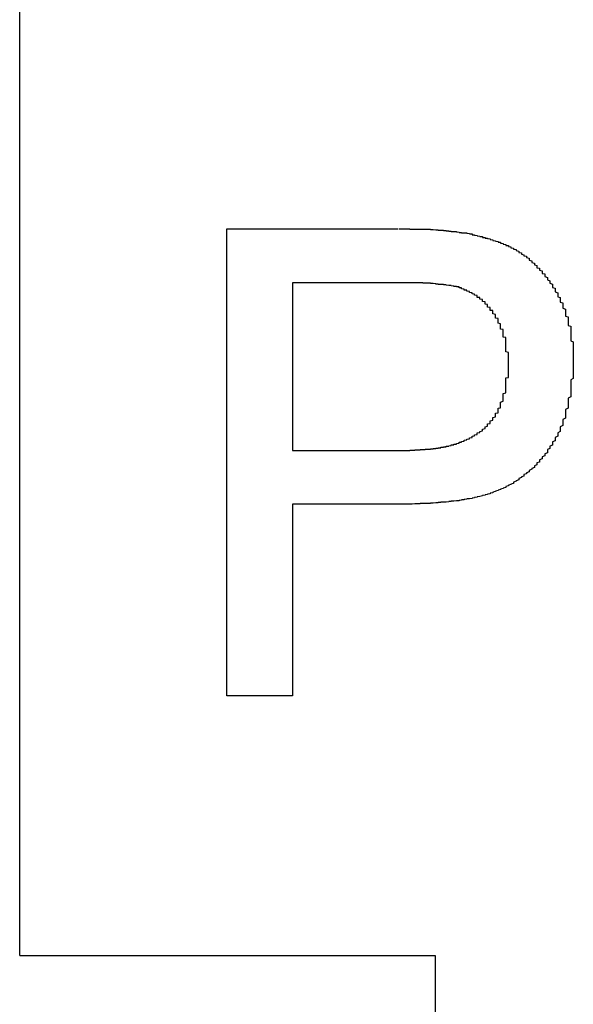
# Model space of a CAD drawing. Extents: x 1204 to 2758, y 543 to 1498.
# Drawn here: x 1926 to 1928, y 661 to 665 of the extents above; entities that cross this region are included whole.
import ezdxf

# ---------------------------------------------------------------- set-up
doc = ezdxf.new("R2010")
doc.units = 0
doc.layers.add('KÖRPER', color=7, linetype='CONTINUOUS')

msp = doc.modelspace()

# ---------------------------------------------------------------- linework, layer by layer
at = {"layer": 'KÖRPER'}
for p, q in [((1925.648, 661.0849), (1925.648, 687.0849)), ((1926.4455, 663.8828), (1927.106, 663.8828)), ((1926.4455, 662.0849), (1926.4455, 663.8828)), ((1926.699, 663.6753), (1926.699, 663.0299)), ((1927.1283, 663.6753), (1926.699, 663.6753)), ((1926.699, 663.0299), (1927.1326, 663.0299)), ((1927.1395, 662.8225), (1926.699, 662.8225)), ((1926.699, 662.8225), (1926.699, 662.0849)), ((1926.699, 662.0849), (1926.4455, 662.0849)), ((1925.648, 661.0849), (1927.248, 661.0849)), ((1927.248, 661.0849), (1927.248, 660.0849))]:
    msp.add_line(p, q, dxfattribs=at)
for points in [[(1927.11, 663.883, 0), (1927.11, 663.883, 0), (1927.11, 663.883, 0), (1927.11, 663.883, 0), (1927.11, 663.883, 0), (1927.11, 663.883, 0), (1927.12, 663.883, 0), (1927.12, 663.883, 0), (1927.12, 663.883, 0), (1927.12, 663.883, 0), (1927.12, 663.883, 0), (1927.12, 663.883, 0), (1927.13, 663.883, 0), (1927.13, 663.883, 0), (1927.13, 663.883, 0), (1927.13, 663.883, 0), (1927.13, 663.883, 0), (1927.13, 663.883, 0), (1927.14, 663.883, 0), (1927.14, 663.883, 0), (1927.14, 663.883, 0), (1927.14, 663.883, 0), (1927.14, 663.883, 0), (1927.14, 663.883, 0), (1927.15, 663.883, 0), (1927.15, 663.883, 0), (1927.15, 663.882, 0), (1927.15, 663.882, 0), (1927.15, 663.882, 0), (1927.15, 663.882, 0), (1927.16, 663.882, 0), (1927.16, 663.882, 0), (1927.16, 663.882, 0), (1927.16, 663.882, 0), (1927.16, 663.882, 0), (1927.16, 663.882, 0), (1927.17, 663.882, 0), (1927.17, 663.882, 0), (1927.17, 663.882, 0), (1927.17, 663.882, 0), (1927.17, 663.882, 0), (1927.17, 663.882, 0), (1927.18, 663.882, 0), (1927.18, 663.882, 0), (1927.18, 663.882, 0), (1927.18, 663.882, 0), (1927.18, 663.882, 0), (1927.19, 663.882, 0), (1927.19, 663.882, 0), (1927.19, 663.882, 0), (1927.19, 663.882, 0), (1927.19, 663.882, 0), (1927.19, 663.882, 0), (1927.2, 663.882, 0), (1927.2, 663.882, 0), (1927.2, 663.882, 0), (1927.2, 663.882, 0), (1927.2, 663.881, 0), (1927.2, 663.881, 0), (1927.21, 663.881, 0), (1927.21, 663.881, 0), (1927.21, 663.881, 0), (1927.21, 663.881, 0), (1927.21, 663.881, 0), (1927.21, 663.881, 0), (1927.22, 663.881, 0), (1927.22, 663.881, 0), (1927.22, 663.881, 0), (1927.22, 663.881, 0), (1927.22, 663.881, 0), (1927.22, 663.881, 0), (1927.23, 663.881, 0), (1927.23, 663.88, 0), (1927.23, 663.88, 0), (1927.23, 663.88, 0), (1927.23, 663.88, 0), (1927.23, 663.88, 0), (1927.24, 663.88, 0), (1927.24, 663.88, 0), (1927.24, 663.88, 0), (1927.24, 663.88, 0), (1927.24, 663.88, 0), (1927.24, 663.88, 0), (1927.25, 663.879, 0), (1927.25, 663.879, 0), (1927.25, 663.879, 0), (1927.25, 663.879, 0), (1927.25, 663.879, 0), (1927.25, 663.879, 0), (1927.26, 663.879, 0), (1927.26, 663.879, 0), (1927.26, 663.878, 0), (1927.26, 663.878, 0), (1927.26, 663.878, 0), (1927.26, 663.878, 0), (1927.27, 663.878, 0), (1927.27, 663.878, 0), (1927.27, 663.878, 0), (1927.27, 663.878, 0), (1927.27, 663.877, 0), (1927.27, 663.877, 0), (1927.28, 663.877, 0), (1927.28, 663.877, 0), (1927.28, 663.877, 0), (1927.28, 663.877, 0), (1927.28, 663.876, 0), (1927.28, 663.876, 0), (1927.29, 663.876, 0), (1927.29, 663.876, 0), (1927.29, 663.876, 0), (1927.29, 663.876, 0), (1927.29, 663.875, 0), (1927.29, 663.875, 0), (1927.3, 663.875, 0), (1927.3, 663.875, 0), (1927.3, 663.875, 0), (1927.3, 663.875, 0), (1927.3, 663.874, 0), (1927.3, 663.874, 0), (1927.31, 663.874, 0), (1927.31, 663.874, 0), (1927.31, 663.874, 0), (1927.31, 663.873, 0), (1927.31, 663.873, 0), (1927.31, 663.873, 0), (1927.32, 663.873, 0), (1927.32, 663.873, 0), (1927.32, 663.872, 0), (1927.32, 663.872, 0), (1927.32, 663.872, 0), (1927.32, 663.872, 0), (1927.33, 663.872, 0), (1927.33, 663.872, 0), (1927.33, 663.871, 0), (1927.33, 663.871, 0), (1927.33, 663.871, 0), (1927.33, 663.871, 0), (1927.34, 663.87, 0), (1927.34, 663.87, 0), (1927.34, 663.87, 0), (1927.34, 663.87, 0), (1927.34, 663.87, 0), (1927.34, 663.869, 0), (1927.35, 663.869, 0), (1927.35, 663.869, 0), (1927.35, 663.869, 0), (1927.35, 663.869, 0), (1927.35, 663.868, 0), (1927.35, 663.868, 0), (1927.36, 663.868, 0), (1927.36, 663.868, 0), (1927.36, 663.868, 0), (1927.36, 663.867, 0), (1927.36, 663.867, 0), (1927.36, 663.867, 0), (1927.37, 663.867, 0), (1927.37, 663.866, 0), (1927.37, 663.866, 0), (1927.37, 663.866, 0), (1927.37, 663.866, 0)], [(1927.37, 663.866, 0), (1927.38, 663.865, 0), (1927.38, 663.864, 0), (1927.38, 663.864, 0), (1927.39, 663.863, 0), (1927.39, 663.862, 0), (1927.39, 663.861, 0), (1927.39, 663.86, 0), (1927.4, 663.86, 0), (1927.4, 663.859, 0), (1927.4, 663.858, 0), (1927.41, 663.857, 0), (1927.41, 663.857, 0), (1927.41, 663.856, 0), (1927.42, 663.855, 0), (1927.42, 663.854, 0), (1927.42, 663.853, 0), (1927.43, 663.853, 0), (1927.43, 663.852, 0), (1927.43, 663.851, 0), (1927.43, 663.85, 0), (1927.44, 663.849, 0), (1927.44, 663.848, 0), (1927.44, 663.847, 0), (1927.45, 663.847, 0), (1927.45, 663.846, 0), (1927.45, 663.845, 0), (1927.46, 663.844, 0), (1927.46, 663.843, 0), (1927.46, 663.842, 0), (1927.47, 663.841, 0), (1927.47, 663.84, 0), (1927.47, 663.839, 0), (1927.47, 663.838, 0), (1927.48, 663.837, 0), (1927.48, 663.836, 0), (1927.48, 663.835, 0), (1927.49, 663.834, 0), (1927.49, 663.833, 0), (1927.49, 663.832, 0), (1927.5, 663.831, 0), (1927.5, 663.83, 0), (1927.5, 663.829, 0), (1927.5, 663.827, 0), (1927.51, 663.826, 0), (1927.51, 663.825, 0), (1927.51, 663.824, 0), (1927.52, 663.823, 0), (1927.52, 663.821, 0), (1927.52, 663.82, 0), (1927.52, 663.819, 0), (1927.53, 663.818, 0), (1927.53, 663.816, 0), (1927.53, 663.815, 0), (1927.54, 663.814, 0), (1927.54, 663.812, 0), (1927.54, 663.811, 0), (1927.54, 663.809, 0), (1927.55, 663.808, 0), (1927.55, 663.806, 0), (1927.55, 663.805, 0), (1927.56, 663.803, 0), (1927.56, 663.802, 0), (1927.56, 663.8, 0), (1927.56, 663.799, 0), (1927.57, 663.797, 0), (1927.57, 663.795, 0), (1927.57, 663.794, 0), (1927.57, 663.792, 0), (1927.58, 663.79, 0), (1927.58, 663.789, 0), (1927.58, 663.787, 0), (1927.58, 663.785, 0), (1927.59, 663.783, 0), (1927.59, 663.781, 0), (1927.59, 663.779, 0), (1927.6, 663.778, 0), (1927.6, 663.776, 0), (1927.6, 663.774, 0), (1927.6, 663.772, 0), (1927.61, 663.77, 0), (1927.61, 663.768, 0), (1927.61, 663.766, 0), (1927.61, 663.764, 0), (1927.61, 663.762, 0), (1927.62, 663.76, 0), (1927.62, 663.757, 0), (1927.62, 663.755, 0), (1927.62, 663.753, 0), (1927.63, 663.751, 0), (1927.63, 663.749, 0), (1927.63, 663.747, 0), (1927.63, 663.744, 0), (1927.64, 663.742, 0), (1927.64, 663.74, 0), (1927.64, 663.738, 0), (1927.64, 663.735, 0), (1927.64, 663.733, 0), (1927.65, 663.731, 0), (1927.65, 663.728, 0), (1927.65, 663.726, 0), (1927.65, 663.724, 0), (1927.66, 663.721, 0), (1927.66, 663.719, 0), (1927.66, 663.716, 0), (1927.66, 663.714, 0), (1927.66, 663.711, 0), (1927.67, 663.709, 0), (1927.67, 663.706, 0), (1927.67, 663.704, 0), (1927.67, 663.701, 0), (1927.67, 663.699, 0), (1927.68, 663.696, 0), (1927.68, 663.694, 0), (1927.68, 663.691, 0), (1927.68, 663.689, 0), (1927.68, 663.686, 0), (1927.69, 663.683, 0), (1927.69, 663.681, 0), (1927.69, 663.678, 0), (1927.69, 663.676, 0), (1927.69, 663.673, 0), (1927.7, 663.67, 0), (1927.7, 663.668, 0), (1927.7, 663.665, 0), (1927.7, 663.662, 0), (1927.7, 663.659, 0), (1927.7, 663.657, 0), (1927.71, 663.654, 0), (1927.71, 663.651, 0), (1927.71, 663.649, 0), (1927.71, 663.646, 0), (1927.71, 663.643, 0), (1927.71, 663.64, 0), (1927.72, 663.637, 0), (1927.72, 663.635, 0), (1927.72, 663.632, 0), (1927.72, 663.629, 0), (1927.72, 663.626, 0), (1927.72, 663.623, 0), (1927.72, 663.621, 0), (1927.73, 663.618, 0), (1927.73, 663.615, 0), (1927.73, 663.612, 0), (1927.73, 663.609, 0), (1927.73, 663.606, 0), (1927.73, 663.603, 0), (1927.73, 663.6, 0), (1927.74, 663.598, 0), (1927.74, 663.595, 0), (1927.74, 663.592, 0), (1927.74, 663.589, 0), (1927.74, 663.586, 0), (1927.74, 663.583, 0), (1927.74, 663.58, 0), (1927.74, 663.577, 0), (1927.75, 663.574, 0), (1927.75, 663.571, 0), (1927.75, 663.568, 0), (1927.75, 663.565, 0), (1927.75, 663.562, 0), (1927.75, 663.559, 0), (1927.75, 663.556, 0), (1927.75, 663.553, 0), (1927.75, 663.55, 0), (1927.75, 663.547, 0), (1927.76, 663.544, 0), (1927.76, 663.541, 0), (1927.76, 663.538, 0), (1927.76, 663.535, 0), (1927.76, 663.532, 0), (1927.76, 663.529, 0), (1927.76, 663.526, 0), (1927.76, 663.523, 0), (1927.76, 663.52, 0), (1927.76, 663.517, 0), (1927.76, 663.514, 0), (1927.76, 663.511, 0), (1927.77, 663.508, 0), (1927.77, 663.505, 0), (1927.77, 663.501, 0), (1927.77, 663.498, 0), (1927.77, 663.495, 0), (1927.77, 663.492, 0), (1927.77, 663.489, 0), (1927.77, 663.486, 0), (1927.77, 663.483, 0), (1927.77, 663.48, 0), (1927.77, 663.477, 0), (1927.77, 663.473, 0), (1927.77, 663.47, 0), (1927.77, 663.467, 0), (1927.77, 663.464, 0), (1927.77, 663.461, 0), (1927.77, 663.458, 0), (1927.77, 663.455, 0), (1927.77, 663.452, 0), (1927.78, 663.448, 0), (1927.78, 663.445, 0), (1927.78, 663.442, 0), (1927.78, 663.439, 0), (1927.78, 663.436, 0), (1927.78, 663.433, 0), (1927.78, 663.429, 0), (1927.78, 663.426, 0), (1927.78, 663.423, 0), (1927.78, 663.42, 0), (1927.78, 663.417, 0), (1927.78, 663.414, 0), (1927.78, 663.41, 0), (1927.78, 663.407, 0), (1927.78, 663.404, 0), (1927.78, 663.401, 0), (1927.78, 663.398, 0), (1927.78, 663.395, 0), (1927.78, 663.391, 0), (1927.78, 663.388, 0), (1927.78, 663.385, 0), (1927.78, 663.382, 0), (1927.78, 663.379, 0), (1927.78, 663.376, 0), (1927.78, 663.372, 0), (1927.78, 663.369, 0), (1927.78, 663.366, 0)], [(1927.34, 663.659, 0), (1927.33, 663.66, 0), (1927.33, 663.66, 0), (1927.33, 663.66, 0), (1927.33, 663.66, 0), (1927.33, 663.66, 0), (1927.33, 663.661, 0), (1927.33, 663.661, 0), (1927.33, 663.661, 0), (1927.32, 663.661, 0), (1927.32, 663.661, 0), (1927.32, 663.662, 0), (1927.32, 663.662, 0), (1927.32, 663.662, 0), (1927.32, 663.662, 0), (1927.32, 663.662, 0), (1927.31, 663.663, 0), (1927.31, 663.663, 0), (1927.31, 663.663, 0), (1927.31, 663.663, 0), (1927.31, 663.663, 0), (1927.31, 663.664, 0), (1927.31, 663.664, 0), (1927.31, 663.664, 0), (1927.3, 663.664, 0), (1927.3, 663.664, 0), (1927.3, 663.664, 0), (1927.3, 663.665, 0), (1927.3, 663.665, 0), (1927.3, 663.665, 0), (1927.3, 663.665, 0), (1927.3, 663.665, 0), (1927.29, 663.666, 0), (1927.29, 663.666, 0), (1927.29, 663.666, 0), (1927.29, 663.666, 0), (1927.29, 663.666, 0), (1927.29, 663.666, 0), (1927.29, 663.667, 0), (1927.28, 663.667, 0), (1927.28, 663.667, 0), (1927.28, 663.667, 0), (1927.28, 663.667, 0), (1927.28, 663.667, 0), (1927.28, 663.668, 0), (1927.28, 663.668, 0), (1927.28, 663.668, 0), (1927.27, 663.668, 0), (1927.27, 663.668, 0), (1927.27, 663.668, 0), (1927.27, 663.669, 0), (1927.27, 663.669, 0), (1927.27, 663.669, 0), (1927.27, 663.669, 0), (1927.27, 663.669, 0), (1927.26, 663.669, 0), (1927.26, 663.67, 0), (1927.26, 663.67, 0), (1927.26, 663.67, 0), (1927.26, 663.67, 0), (1927.26, 663.67, 0), (1927.26, 663.67, 0), (1927.25, 663.67, 0), (1927.25, 663.671, 0), (1927.25, 663.671, 0), (1927.25, 663.671, 0), (1927.25, 663.671, 0), (1927.25, 663.671, 0), (1927.25, 663.671, 0), (1927.25, 663.671, 0), (1927.24, 663.672, 0), (1927.24, 663.672, 0), (1927.24, 663.672, 0), (1927.24, 663.672, 0), (1927.24, 663.672, 0), (1927.24, 663.672, 0), (1927.24, 663.672, 0), (1927.24, 663.672, 0), (1927.23, 663.672, 0), (1927.23, 663.673, 0), (1927.23, 663.673, 0), (1927.23, 663.673, 0), (1927.23, 663.673, 0), (1927.23, 663.673, 0), (1927.23, 663.673, 0), (1927.23, 663.673, 0), (1927.22, 663.673, 0), (1927.22, 663.673, 0), (1927.22, 663.673, 0), (1927.22, 663.674, 0), (1927.22, 663.674, 0), (1927.22, 663.674, 0), (1927.22, 663.674, 0), (1927.21, 663.674, 0), (1927.21, 663.674, 0), (1927.21, 663.674, 0), (1927.21, 663.674, 0), (1927.21, 663.674, 0), (1927.21, 663.674, 0), (1927.21, 663.674, 0), (1927.21, 663.674, 0), (1927.2, 663.674, 0), (1927.2, 663.674, 0), (1927.2, 663.674, 0), (1927.2, 663.675, 0), (1927.2, 663.675, 0), (1927.2, 663.675, 0), (1927.2, 663.675, 0), (1927.2, 663.675, 0), (1927.19, 663.675, 0), (1927.19, 663.675, 0), (1927.19, 663.675, 0), (1927.19, 663.675, 0), (1927.19, 663.675, 0), (1927.19, 663.675, 0), (1927.19, 663.675, 0), (1927.18, 663.675, 0), (1927.18, 663.675, 0), (1927.18, 663.675, 0), (1927.18, 663.675, 0), (1927.18, 663.675, 0), (1927.18, 663.675, 0), (1927.18, 663.675, 0), (1927.18, 663.675, 0), (1927.17, 663.675, 0), (1927.17, 663.675, 0), (1927.17, 663.675, 0), (1927.17, 663.675, 0), (1927.17, 663.675, 0), (1927.17, 663.675, 0), (1927.17, 663.675, 0), (1927.16, 663.675, 0), (1927.16, 663.675, 0), (1927.16, 663.675, 0), (1927.16, 663.675, 0), (1927.16, 663.675, 0), (1927.16, 663.675, 0), (1927.16, 663.675, 0), (1927.16, 663.675, 0), (1927.15, 663.675, 0), (1927.15, 663.675, 0), (1927.15, 663.675, 0), (1927.15, 663.675, 0), (1927.15, 663.675, 0), (1927.15, 663.675, 0), (1927.15, 663.675, 0), (1927.15, 663.675, 0), (1927.14, 663.675, 0), (1927.14, 663.675, 0), (1927.14, 663.675, 0), (1927.14, 663.675, 0), (1927.14, 663.675, 0), (1927.14, 663.675, 0), (1927.14, 663.675, 0), (1927.13, 663.675, 0), (1927.13, 663.675, 0), (1927.13, 663.675, 0), (1927.13, 663.675, 0), (1927.13, 663.675, 0), (1927.13, 663.675, 0)], [(1927.53, 663.359, 0), (1927.53, 663.36, 0), (1927.53, 663.362, 0), (1927.53, 663.364, 0), (1927.53, 663.366, 0), (1927.53, 663.367, 0), (1927.53, 663.369, 0), (1927.53, 663.371, 0), (1927.53, 663.373, 0), (1927.53, 663.374, 0), (1927.53, 663.376, 0), (1927.53, 663.378, 0), (1927.53, 663.379, 0), (1927.53, 663.381, 0), (1927.53, 663.383, 0), (1927.53, 663.385, 0), (1927.53, 663.386, 0), (1927.53, 663.388, 0), (1927.53, 663.39, 0), (1927.53, 663.392, 0), (1927.53, 663.393, 0), (1927.53, 663.395, 0), (1927.53, 663.397, 0), (1927.53, 663.398, 0), (1927.53, 663.4, 0), (1927.53, 663.402, 0), (1927.53, 663.404, 0), (1927.53, 663.405, 0), (1927.53, 663.407, 0), (1927.52, 663.409, 0), (1927.52, 663.41, 0), (1927.52, 663.412, 0), (1927.52, 663.414, 0), (1927.52, 663.415, 0), (1927.52, 663.417, 0), (1927.52, 663.419, 0), (1927.52, 663.421, 0), (1927.52, 663.422, 0), (1927.52, 663.424, 0), (1927.52, 663.426, 0), (1927.52, 663.427, 0), (1927.52, 663.429, 0), (1927.52, 663.431, 0), (1927.52, 663.432, 0), (1927.52, 663.434, 0), (1927.52, 663.436, 0), (1927.52, 663.438, 0), (1927.52, 663.439, 0), (1927.52, 663.441, 0), (1927.52, 663.443, 0), (1927.52, 663.444, 0), (1927.52, 663.446, 0), (1927.52, 663.448, 0), (1927.52, 663.449, 0), (1927.52, 663.451, 0), (1927.52, 663.453, 0), (1927.52, 663.454, 0), (1927.52, 663.456, 0), (1927.52, 663.458, 0), (1927.52, 663.459, 0), (1927.52, 663.461, 0), (1927.52, 663.463, 0), (1927.52, 663.464, 0), (1927.51, 663.466, 0), (1927.51, 663.468, 0), (1927.51, 663.469, 0), (1927.51, 663.471, 0), (1927.51, 663.472, 0), (1927.51, 663.474, 0), (1927.51, 663.476, 0), (1927.51, 663.477, 0), (1927.51, 663.479, 0), (1927.51, 663.481, 0), (1927.51, 663.482, 0), (1927.51, 663.484, 0), (1927.51, 663.486, 0), (1927.51, 663.487, 0), (1927.51, 663.489, 0), (1927.51, 663.49, 0), (1927.51, 663.492, 0), (1927.51, 663.494, 0), (1927.51, 663.495, 0), (1927.5, 663.497, 0), (1927.5, 663.498, 0), (1927.5, 663.5, 0), (1927.5, 663.502, 0), (1927.5, 663.503, 0), (1927.5, 663.505, 0), (1927.5, 663.506, 0), (1927.5, 663.508, 0), (1927.5, 663.509, 0), (1927.5, 663.511, 0), (1927.5, 663.513, 0), (1927.5, 663.514, 0), (1927.5, 663.516, 0), (1927.5, 663.517, 0), (1927.49, 663.519, 0), (1927.49, 663.52, 0), (1927.49, 663.522, 0), (1927.49, 663.523, 0), (1927.49, 663.525, 0), (1927.49, 663.527, 0), (1927.49, 663.528, 0), (1927.49, 663.53, 0), (1927.49, 663.531, 0), (1927.49, 663.533, 0), (1927.49, 663.534, 0), (1927.49, 663.536, 0), (1927.49, 663.537, 0), (1927.48, 663.539, 0), (1927.48, 663.54, 0), (1927.48, 663.542, 0), (1927.48, 663.543, 0), (1927.48, 663.545, 0), (1927.48, 663.546, 0), (1927.48, 663.548, 0), (1927.48, 663.549, 0), (1927.48, 663.55, 0), (1927.48, 663.552, 0), (1927.48, 663.553, 0), (1927.47, 663.555, 0), (1927.47, 663.556, 0), (1927.47, 663.558, 0), (1927.47, 663.559, 0), (1927.47, 663.561, 0), (1927.47, 663.562, 0), (1927.47, 663.563, 0), (1927.47, 663.565, 0), (1927.47, 663.566, 0), (1927.47, 663.568, 0), (1927.46, 663.569, 0), (1927.46, 663.57, 0), (1927.46, 663.572, 0), (1927.46, 663.573, 0), (1927.46, 663.575, 0), (1927.46, 663.576, 0), (1927.46, 663.577, 0), (1927.46, 663.579, 0), (1927.46, 663.58, 0), (1927.45, 663.581, 0), (1927.45, 663.583, 0), (1927.45, 663.584, 0), (1927.45, 663.585, 0), (1927.45, 663.587, 0), (1927.45, 663.588, 0), (1927.45, 663.589, 0), (1927.45, 663.59, 0), (1927.45, 663.592, 0), (1927.44, 663.593, 0), (1927.44, 663.594, 0), (1927.44, 663.595, 0), (1927.44, 663.597, 0), (1927.44, 663.598, 0), (1927.44, 663.599, 0), (1927.44, 663.6, 0), (1927.44, 663.602, 0), (1927.43, 663.603, 0), (1927.43, 663.604, 0), (1927.43, 663.605, 0), (1927.43, 663.606, 0), (1927.43, 663.607, 0), (1927.43, 663.609, 0), (1927.43, 663.61, 0), (1927.43, 663.611, 0), (1927.42, 663.612, 0), (1927.42, 663.613, 0), (1927.42, 663.614, 0), (1927.42, 663.615, 0), (1927.42, 663.616, 0), (1927.42, 663.617, 0), (1927.42, 663.618, 0), (1927.41, 663.619, 0), (1927.41, 663.62, 0), (1927.41, 663.621, 0), (1927.41, 663.622, 0), (1927.41, 663.623, 0), (1927.41, 663.624, 0), (1927.41, 663.625, 0), (1927.41, 663.626, 0), (1927.4, 663.627, 0), (1927.4, 663.628, 0), (1927.4, 663.629, 0), (1927.4, 663.63, 0), (1927.4, 663.631, 0), (1927.4, 663.631, 0), (1927.39, 663.632, 0), (1927.39, 663.633, 0), (1927.39, 663.634, 0), (1927.39, 663.635, 0), (1927.39, 663.636, 0), (1927.39, 663.636, 0), (1927.39, 663.637, 0), (1927.38, 663.638, 0), (1927.38, 663.639, 0), (1927.38, 663.639, 0), (1927.38, 663.64, 0), (1927.38, 663.641, 0), (1927.38, 663.642, 0), (1927.38, 663.642, 0), (1927.37, 663.643, 0), (1927.37, 663.644, 0), (1927.37, 663.645, 0), (1927.37, 663.645, 0), (1927.37, 663.646, 0), (1927.37, 663.647, 0), (1927.36, 663.647, 0), (1927.36, 663.648, 0), (1927.36, 663.649, 0), (1927.36, 663.65, 0), (1927.36, 663.65, 0), (1927.36, 663.651, 0), (1927.35, 663.652, 0), (1927.35, 663.652, 0), (1927.35, 663.653, 0), (1927.35, 663.654, 0), (1927.35, 663.654, 0), (1927.35, 663.655, 0), (1927.35, 663.656, 0), (1927.34, 663.656, 0), (1927.34, 663.657, 0), (1927.34, 663.658, 0), (1927.34, 663.658, 0), (1927.34, 663.659, 0), (1927.34, 663.659, 0)], [(1927.13, 663.03, 0), (1927.14, 663.03, 0), (1927.14, 663.03, 0), (1927.14, 663.03, 0), (1927.14, 663.03, 0), (1927.15, 663.03, 0), (1927.15, 663.031, 0), (1927.15, 663.031, 0), (1927.15, 663.031, 0), (1927.16, 663.031, 0), (1927.16, 663.031, 0), (1927.16, 663.031, 0), (1927.16, 663.031, 0), (1927.17, 663.031, 0), (1927.17, 663.031, 0), (1927.17, 663.031, 0), (1927.17, 663.032, 0), (1927.18, 663.032, 0), (1927.18, 663.032, 0), (1927.18, 663.032, 0), (1927.19, 663.032, 0), (1927.19, 663.032, 0), (1927.19, 663.032, 0), (1927.19, 663.033, 0), (1927.2, 663.033, 0), (1927.2, 663.033, 0), (1927.2, 663.033, 0), (1927.2, 663.033, 0), (1927.21, 663.033, 0), (1927.21, 663.034, 0), (1927.21, 663.034, 0), (1927.21, 663.034, 0), (1927.22, 663.034, 0), (1927.22, 663.035, 0), (1927.22, 663.035, 0), (1927.22, 663.035, 0), (1927.23, 663.035, 0), (1927.23, 663.036, 0), (1927.23, 663.036, 0), (1927.24, 663.036, 0), (1927.24, 663.036, 0), (1927.24, 663.037, 0), (1927.24, 663.037, 0), (1927.25, 663.037, 0), (1927.25, 663.038, 0), (1927.25, 663.038, 0), (1927.25, 663.038, 0), (1927.26, 663.039, 0), (1927.26, 663.039, 0), (1927.26, 663.04, 0), (1927.26, 663.04, 0), (1927.27, 663.04, 0), (1927.27, 663.041, 0), (1927.27, 663.041, 0), (1927.27, 663.042, 0), (1927.28, 663.042, 0), (1927.28, 663.043, 0), (1927.28, 663.043, 0), (1927.28, 663.044, 0), (1927.29, 663.044, 0), (1927.29, 663.045, 0), (1927.29, 663.046, 0), (1927.3, 663.046, 0), (1927.3, 663.047, 0), (1927.3, 663.047, 0), (1927.3, 663.048, 0), (1927.31, 663.049, 0), (1927.31, 663.049, 0), (1927.31, 663.05, 0), (1927.31, 663.051, 0), (1927.32, 663.051, 0), (1927.32, 663.052, 0), (1927.32, 663.053, 0), (1927.32, 663.054, 0), (1927.33, 663.054, 0), (1927.33, 663.055, 0), (1927.33, 663.056, 0), (1927.33, 663.057, 0), (1927.34, 663.058, 0), (1927.34, 663.059, 0), (1927.34, 663.06, 0), (1927.34, 663.061, 0), (1927.35, 663.061, 0), (1927.35, 663.062, 0), (1927.35, 663.063, 0), (1927.35, 663.064, 0), (1927.36, 663.065, 0), (1927.36, 663.066, 0), (1927.36, 663.067, 0), (1927.36, 663.069, 0), (1927.37, 663.07, 0), (1927.37, 663.071, 0), (1927.37, 663.072, 0), (1927.37, 663.073, 0), (1927.38, 663.074, 0), (1927.38, 663.075, 0), (1927.38, 663.077, 0), (1927.38, 663.078, 0), (1927.39, 663.079, 0), (1927.39, 663.08, 0), (1927.39, 663.082, 0), (1927.39, 663.083, 0), (1927.39, 663.084, 0), (1927.4, 663.086, 0), (1927.4, 663.087, 0), (1927.4, 663.088, 0), (1927.4, 663.09, 0), (1927.41, 663.091, 0), (1927.41, 663.093, 0), (1927.41, 663.094, 0), (1927.41, 663.096, 0), (1927.41, 663.097, 0), (1927.42, 663.099, 0), (1927.42, 663.1, 0), (1927.42, 663.102, 0), (1927.42, 663.103, 0), (1927.43, 663.105, 0), (1927.43, 663.107, 0), (1927.43, 663.108, 0), (1927.43, 663.11, 0), (1927.43, 663.112, 0), (1927.44, 663.114, 0), (1927.44, 663.115, 0), (1927.44, 663.117, 0), (1927.44, 663.119, 0), (1927.44, 663.121, 0), (1927.45, 663.123, 0), (1927.45, 663.124, 0), (1927.45, 663.126, 0), (1927.45, 663.128, 0), (1927.45, 663.13, 0), (1927.45, 663.132, 0), (1927.46, 663.134, 0), (1927.46, 663.136, 0), (1927.46, 663.138, 0), (1927.46, 663.14, 0), (1927.46, 663.142, 0), (1927.46, 663.144, 0), (1927.47, 663.146, 0), (1927.47, 663.149, 0), (1927.47, 663.151, 0), (1927.47, 663.153, 0), (1927.47, 663.155, 0), (1927.47, 663.157, 0), (1927.48, 663.159, 0), (1927.48, 663.162, 0), (1927.48, 663.164, 0), (1927.48, 663.166, 0), (1927.48, 663.168, 0), (1927.48, 663.171, 0), (1927.48, 663.173, 0), (1927.49, 663.175, 0), (1927.49, 663.177, 0), (1927.49, 663.18, 0), (1927.49, 663.182, 0), (1927.49, 663.184, 0), (1927.49, 663.187, 0), (1927.49, 663.189, 0), (1927.49, 663.192, 0), (1927.5, 663.194, 0), (1927.5, 663.196, 0), (1927.5, 663.199, 0), (1927.5, 663.201, 0), (1927.5, 663.204, 0), (1927.5, 663.206, 0), (1927.5, 663.209, 0), (1927.5, 663.211, 0), (1927.5, 663.214, 0), (1927.5, 663.216, 0), (1927.51, 663.219, 0), (1927.51, 663.221, 0), (1927.51, 663.224, 0), (1927.51, 663.226, 0), (1927.51, 663.229, 0), (1927.51, 663.231, 0), (1927.51, 663.234, 0), (1927.51, 663.236, 0), (1927.51, 663.239, 0), (1927.51, 663.241, 0), (1927.51, 663.244, 0), (1927.51, 663.246, 0), (1927.51, 663.249, 0), (1927.52, 663.251, 0), (1927.52, 663.254, 0), (1927.52, 663.257, 0), (1927.52, 663.259, 0), (1927.52, 663.262, 0), (1927.52, 663.264, 0), (1927.52, 663.267, 0), (1927.52, 663.269, 0), (1927.52, 663.272, 0), (1927.52, 663.275, 0), (1927.52, 663.277, 0), (1927.52, 663.28, 0), (1927.52, 663.282, 0), (1927.52, 663.285, 0), (1927.52, 663.288, 0), (1927.52, 663.29, 0), (1927.52, 663.293, 0), (1927.52, 663.295, 0), (1927.52, 663.298, 0), (1927.52, 663.301, 0), (1927.52, 663.303, 0), (1927.52, 663.306, 0), (1927.52, 663.309, 0), (1927.53, 663.311, 0), (1927.53, 663.314, 0), (1927.53, 663.316, 0), (1927.53, 663.319, 0), (1927.53, 663.322, 0), (1927.53, 663.324, 0), (1927.53, 663.327, 0), (1927.53, 663.33, 0), (1927.53, 663.332, 0), (1927.53, 663.335, 0), (1927.53, 663.338, 0), (1927.53, 663.34, 0), (1927.53, 663.343, 0), (1927.53, 663.346, 0), (1927.53, 663.348, 0), (1927.53, 663.351, 0), (1927.53, 663.353, 0), (1927.53, 663.356, 0), (1927.53, 663.359, 0)], [(1927.78, 663.366, 0), (1927.78, 663.361, 0), (1927.78, 663.356, 0), (1927.78, 663.351, 0), (1927.78, 663.346, 0), (1927.78, 663.341, 0), (1927.78, 663.336, 0), (1927.78, 663.331, 0), (1927.78, 663.326, 0), (1927.78, 663.321, 0), (1927.78, 663.316, 0), (1927.78, 663.311, 0), (1927.78, 663.306, 0), (1927.77, 663.301, 0), (1927.77, 663.296, 0), (1927.77, 663.291, 0), (1927.77, 663.286, 0), (1927.77, 663.281, 0), (1927.77, 663.276, 0), (1927.77, 663.271, 0), (1927.77, 663.266, 0), (1927.77, 663.261, 0), (1927.77, 663.256, 0), (1927.77, 663.251, 0), (1927.77, 663.246, 0), (1927.77, 663.241, 0), (1927.77, 663.236, 0), (1927.76, 663.231, 0), (1927.76, 663.226, 0), (1927.76, 663.221, 0), (1927.76, 663.216, 0), (1927.76, 663.212, 0), (1927.76, 663.207, 0), (1927.76, 663.202, 0), (1927.76, 663.197, 0), (1927.76, 663.192, 0), (1927.75, 663.187, 0), (1927.75, 663.183, 0), (1927.75, 663.178, 0), (1927.75, 663.173, 0), (1927.75, 663.168, 0), (1927.75, 663.163, 0), (1927.75, 663.159, 0), (1927.75, 663.154, 0), (1927.74, 663.149, 0), (1927.74, 663.145, 0), (1927.74, 663.14, 0), (1927.74, 663.135, 0), (1927.74, 663.131, 0), (1927.74, 663.126, 0), (1927.73, 663.121, 0), (1927.73, 663.117, 0), (1927.73, 663.112, 0), (1927.73, 663.108, 0), (1927.73, 663.103, 0), (1927.72, 663.098, 0), (1927.72, 663.094, 0), (1927.72, 663.089, 0), (1927.72, 663.085, 0), (1927.71, 663.08, 0), (1927.71, 663.076, 0), (1927.71, 663.072, 0), (1927.71, 663.067, 0), (1927.7, 663.063, 0), (1927.7, 663.059, 0), (1927.7, 663.054, 0), (1927.7, 663.05, 0), (1927.69, 663.046, 0), (1927.69, 663.041, 0), (1927.69, 663.037, 0), (1927.68, 663.033, 0), (1927.68, 663.029, 0), (1927.68, 663.025, 0), (1927.68, 663.021, 0), (1927.67, 663.017, 0), (1927.67, 663.013, 0), (1927.67, 663.009, 0), (1927.66, 663.005, 0), (1927.66, 663.001, 0), (1927.66, 662.997, 0), (1927.65, 662.993, 0), (1927.65, 662.989, 0), (1927.65, 662.985, 0), (1927.64, 662.982, 0), (1927.64, 662.978, 0), (1927.64, 662.974, 0), (1927.63, 662.971, 0), (1927.63, 662.967, 0), (1927.63, 662.964, 0), (1927.62, 662.96, 0), (1927.62, 662.957, 0), (1927.61, 662.953, 0), (1927.61, 662.95, 0), (1927.61, 662.947, 0), (1927.6, 662.943, 0), (1927.6, 662.94, 0), (1927.59, 662.937, 0), (1927.59, 662.934, 0), (1927.59, 662.931, 0), (1927.58, 662.928, 0), (1927.58, 662.925, 0), (1927.57, 662.922, 0), (1927.57, 662.919, 0), (1927.57, 662.916, 0), (1927.56, 662.913, 0), (1927.56, 662.911, 0), (1927.55, 662.908, 0), (1927.55, 662.906, 0), (1927.55, 662.903, 0), (1927.54, 662.9, 0), (1927.54, 662.898, 0), (1927.53, 662.896, 0), (1927.53, 662.893, 0), (1927.52, 662.891, 0), (1927.52, 662.889, 0), (1927.52, 662.887, 0), (1927.51, 662.885, 0), (1927.51, 662.883, 0), (1927.5, 662.881, 0), (1927.5, 662.879, 0), (1927.49, 662.877, 0), (1927.49, 662.875, 0), (1927.48, 662.873, 0), (1927.48, 662.871, 0), (1927.47, 662.869, 0), (1927.47, 662.868, 0), (1927.47, 662.866, 0), (1927.46, 662.865, 0), (1927.46, 662.863, 0), (1927.45, 662.861, 0), (1927.45, 662.86, 0), (1927.44, 662.859, 0), (1927.44, 662.857, 0), (1927.43, 662.856, 0), (1927.43, 662.855, 0), (1927.42, 662.853, 0), (1927.42, 662.852, 0), (1927.41, 662.851, 0), (1927.41, 662.85, 0), (1927.4, 662.849, 0), (1927.4, 662.847, 0), (1927.39, 662.846, 0), (1927.39, 662.845, 0), (1927.38, 662.844, 0), (1927.38, 662.843, 0), (1927.37, 662.843, 0), (1927.37, 662.842, 0), (1927.36, 662.841, 0), (1927.36, 662.84, 0), (1927.35, 662.839, 0), (1927.35, 662.838, 0), (1927.35, 662.838, 0), (1927.34, 662.837, 0), (1927.34, 662.836, 0), (1927.33, 662.836, 0), (1927.32, 662.835, 0), (1927.32, 662.834, 0), (1927.31, 662.834, 0), (1927.31, 662.833, 0), (1927.3, 662.833, 0), (1927.3, 662.832, 0), (1927.29, 662.831, 0), (1927.29, 662.831, 0), (1927.28, 662.831, 0), (1927.28, 662.83, 0), (1927.27, 662.83, 0), (1927.27, 662.829, 0), (1927.26, 662.829, 0), (1927.26, 662.828, 0), (1927.25, 662.828, 0), (1927.25, 662.828, 0), (1927.24, 662.827, 0), (1927.24, 662.827, 0), (1927.23, 662.827, 0), (1927.23, 662.826, 0), (1927.22, 662.826, 0), (1927.22, 662.826, 0), (1927.21, 662.826, 0), (1927.21, 662.825, 0), (1927.2, 662.825, 0), (1927.2, 662.825, 0), (1927.19, 662.825, 0), (1927.19, 662.824, 0), (1927.18, 662.824, 0), (1927.18, 662.824, 0), (1927.17, 662.824, 0), (1927.17, 662.824, 0), (1927.16, 662.823, 0), (1927.16, 662.823, 0), (1927.15, 662.823, 0), (1927.14, 662.823, 0), (1927.14, 662.823, 0)]]:
    msp.add_polyline3d(points, dxfattribs=at)

doc.saveas('drawing.dxf')
